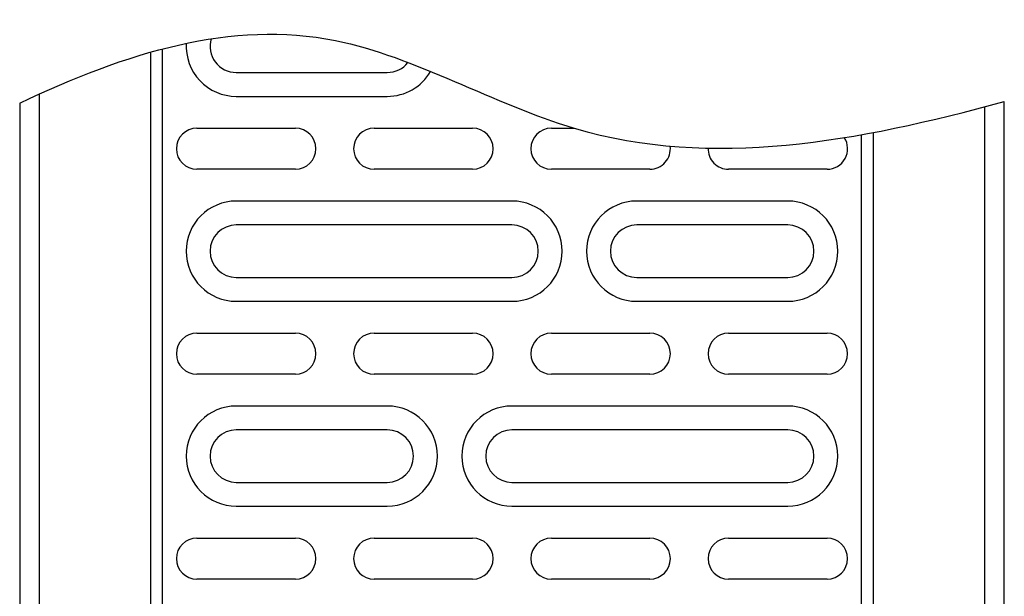
# Model space of a CAD drawing. Extents: x 69408 to 74787, y -9732 to -5248.
# Drawn here: x 70358 to 70508, y -7173 to -7085 of the extents above; entities that cross this region are included whole.
import ezdxf

# ---------------------------------------------------------------- set-up
doc = ezdxf.new("R2010")
doc.units = 0
doc.layers.add('DUENN-18', color=10, linetype='CONTINUOUS')

msp = doc.modelspace()

# ---------------------------------------------------------------- linework, layer by layer
at = {"layer": 'DUENN-18'}
for p, q in [((70377.71, -7273.4), (70377.71, -7089.79)), ((70379.44, -7089.32), (70379.44, -7273.4)), ((70390.71, -7092.9), (70413.71, -7092.9)), ((70360.71, -7273.4), (70360.71, -7096.17)), ((70357.71, -7097.57), (70357.71, -7273.4)), ((70390.71, -7096.54), (70413.71, -7096.54)), ((70507.71, -7273.4), (70507.71, -7097.35)), ((70504.71, -7098.15), (70504.71, -7273.4)), ((70384.71, -7101.39), (70399.71, -7101.39)), ((70411.71, -7101.39), (70426.71, -7101.39)), ((70438.71, -7101.39), (70442.19, -7101.39)), ((70485.98, -7273.4), (70485.98, -7102.38)), ((70487.71, -7102.06), (70487.71, -7273.4)), ((70399.71, -7107.66), (70384.71, -7107.66)), ((70426.71, -7107.66), (70411.71, -7107.66)), ((70453.71, -7107.66), (70438.71, -7107.66)), ((70480.71, -7107.66), (70465.71, -7107.66)), ((70432.71, -7112.51), (70390.71, -7112.51)), ((70474.71, -7112.51), (70451.71, -7112.51)), ((70432.71, -7116.15), (70390.71, -7116.15)), ((70474.71, -7116.15), (70451.71, -7116.15)), ((70390.71, -7124.15), (70432.71, -7124.15)), ((70451.71, -7124.15), (70474.71, -7124.15)), ((70390.71, -7127.79), (70432.71, -7127.79)), ((70451.71, -7127.79), (70474.71, -7127.79)), ((70384.71, -7132.64), (70399.71, -7132.64)), ((70411.71, -7132.64), (70426.71, -7132.64)), ((70438.71, -7132.64), (70453.71, -7132.64)), ((70465.71, -7132.64), (70480.71, -7132.64)), ((70399.71, -7138.91), (70384.71, -7138.91)), ((70426.71, -7138.91), (70411.71, -7138.91)), ((70453.71, -7138.91), (70438.71, -7138.91)), ((70480.71, -7138.91), (70465.71, -7138.91)), ((70413.71, -7143.76), (70390.71, -7143.76)), ((70474.71, -7143.76), (70432.71, -7143.76)), ((70413.71, -7147.4), (70390.71, -7147.4)), ((70474.71, -7147.4), (70432.71, -7147.4)), ((70390.71, -7155.4), (70413.71, -7155.4)), ((70432.71, -7155.4), (70474.71, -7155.4)), ((70390.71, -7159.04), (70413.71, -7159.04)), ((70432.71, -7159.04), (70474.71, -7159.04)), ((70384.71, -7163.89), (70399.71, -7163.89)), ((70411.71, -7163.89), (70426.71, -7163.89)), ((70438.71, -7163.89), (70453.71, -7163.89)), ((70465.71, -7163.89), (70480.71, -7163.89)), ((70399.71, -7170.16), (70384.71, -7170.16)), ((70426.71, -7170.16), (70411.71, -7170.16)), ((70453.71, -7170.16), (70438.71, -7170.16)), ((70480.71, -7170.16), (70465.71, -7170.16))]:
    msp.add_line(p, q, dxfattribs=at)
for centre, radius, start, end in [((70390.71, -7088.9), 7.64, 176.7064, 270), ((70390.71, -7088.9), 4, 163.6033, 270), ((70413.71, -7088.9), 4, 270, 321.8941), ((70413.71, -7088.9), 7.64, 270, 329.8269), ((70384.71, -7104.53), 3.13, 90, 270), ((70399.71, -7104.53), 3.13, 270, 90), ((70411.71, -7104.53), 3.13, 90, 270), ((70426.71, -7104.53), 3.13, 270, 90), ((70438.71, -7104.53), 3.13, 90, 270), ((70480.71, -7104.53), 3.13, 270, 32.8605), ((70453.71, -7104.53), 3.13, 270, 7.1684), ((70465.71, -7104.53), 3.13, 178.4943, 270), ((70390.71, -7120.15), 7.64, 90, 270), ((70432.71, -7120.15), 7.64, 270, 90), ((70451.71, -7120.15), 7.64, 90, 270), ((70474.71, -7120.15), 7.64, 270, 90), ((70390.71, -7120.15), 4, 90, 270), ((70432.71, -7120.15), 4, 270, 90), ((70451.71, -7120.15), 4, 90, 270), ((70474.71, -7120.15), 4, 270, 90), ((70384.71, -7135.78), 3.13, 90, 270), ((70399.71, -7135.78), 3.13, 270, 90), ((70411.71, -7135.78), 3.13, 90, 270), ((70426.71, -7135.78), 3.13, 270, 90), ((70438.71, -7135.78), 3.13, 90, 270), ((70453.71, -7135.78), 3.13, 270, 90), ((70465.71, -7135.78), 3.13, 90, 270), ((70480.71, -7135.78), 3.13, 270, 90), ((70390.71, -7151.4), 7.64, 90, 270), ((70413.71, -7151.4), 7.64, 270, 90), ((70432.71, -7151.4), 7.64, 90, 270), ((70474.71, -7151.4), 7.64, 270, 90), ((70390.71, -7151.4), 4, 90, 270), ((70413.71, -7151.4), 4, 270, 90), ((70432.71, -7151.4), 4, 90, 270), ((70474.71, -7151.4), 4, 270, 90), ((70384.71, -7167.03), 3.13, 90, 270), ((70399.71, -7167.03), 3.13, 270, 90), ((70411.71, -7167.03), 3.13, 90, 270), ((70426.71, -7167.03), 3.13, 270, 90), ((70438.71, -7167.03), 3.13, 90, 270), ((70453.71, -7167.03), 3.13, 270, 90), ((70465.71, -7167.03), 3.13, 90, 270), ((70480.71, -7167.03), 3.13, 270, 90)]:
    msp.add_arc(centre, radius, start, end, dxfattribs=at)
msp.add_open_spline([(70357.71, -7097.57), (70373.92, -7089.86), (70402.37, -7081.01), (70450.24, -7110.12), (70485.37, -7103.39), (70507.71, -7097.35)], degree=3, knots=[24.7981, 24.7981, 24.7981, 24.7981, 75.346215, 114.09139, 180.205933, 180.205933, 180.205933, 180.205933], dxfattribs=at)

doc.saveas('drawing.dxf')
